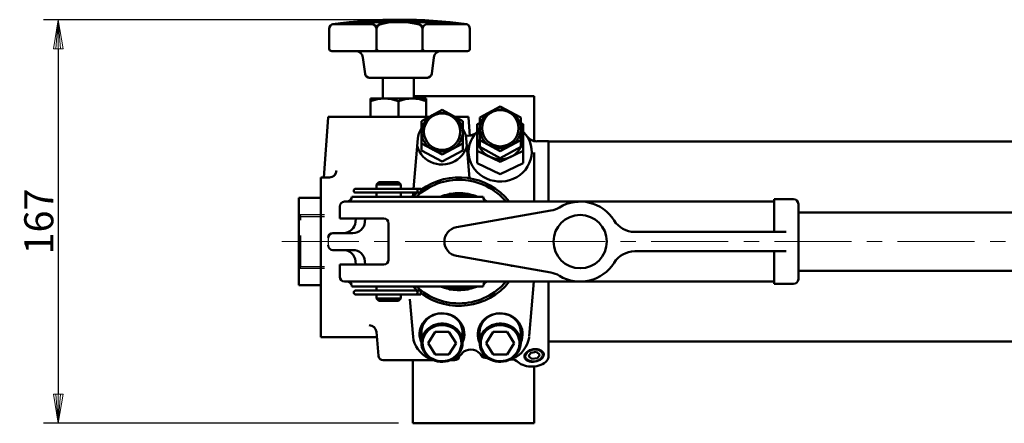
# Model space of a CAD drawing. Units: millimetres. Extents: x 2875 to 4282, y 1469 to 2299.
# Drawn here: x 3172 to 3579, y 2132 to 2299 of the extents above; entities that cross this region are included whole.
import ezdxf

# ---------------------------------------------------------------- set-up
doc = ezdxf.new("R2010")
doc.units = ezdxf.units.MM
doc.linetypes.add('CENTER', pattern=[50.8, 31.75, -6.35, 6.35, -6.35])
doc.linetypes.add('DASHED', pattern=[19.05, 12.7, -6.35])
for name, color, linetype, lineweight in [('BODY', 7, 'Continuous', 50), ('CENTER', 1, 'CENTER', 20), ('DASHED', 2, 'DASHED', 25), ('SIZE', 1, 'Continuous', 20)]:
    doc.layers.add(name, color=color, linetype=linetype, lineweight=lineweight)
doc.styles.add('EXCADDIM1', font='monotxt', dxfattribs={"width": 0.84, "bigfont": 'extfont'})
doc.styles.get("Standard").update_dxf_attribs({"font": 'arial.ttf'})
doc.dimstyles.get("Standard").update_dxf_attribs({"dimtxt": 0.18, "dimasz": 0.18, "dimexe": 0.18, "dimexo": 0.0625, "dimgap": 0.09, "dimtad": 0, "dimtih": 1, "dimtoh": 1, "dimdec": 4, "dimzin": 0, "dimdsep": 46, "dimtxsty": 'Standard', "dimcen": 0.09, "dimadec": 0, "dimazin": 0, "dimtfac": 1, "dimtdec": 4, "dimtofl": 0, "dimtmove": 0, "dimatfit": 3, "dimfxl": 1, "dimtolj": 1, "dimtzin": 0, "dimarcsym": 0})

# ---------------------------------------------------------------- blocks, each defined once
blk = doc.blocks.new('_EX_BNORM')
at = {"color": 0, "linetype": 'Continuous'}
for p, q in [((0, 0), (-1, 0.166667)), ((-1, 0.166667), (-1, -0.166667)), ((0, 0), (-1, 0.083333)), ((0, 0), (-1, 0)), ((0, 0), (-1, -0.166667)), ((0, 0), (-1, -0.083333))]:
    blk.add_line(p, q, dxfattribs=at)
blk = doc.blocks.new('*D10')
at = {"layer": 'Defpoints', "color": 0, "transparency": 16777216}
for p in [(3328.82, 2298.62), (3188.32, 2132.03), (3334.63, 2132.03)]:
    blk.add_point(p, dxfattribs=at)
at = {"layer": 'SIZE', "color": 1, "lineweight": -2, "transparency": 16777216}
for p, q in [((3322.82, 2298.62), (3182.32, 2298.62)), ((3188.32, 2286.62), (3188.32, 2144.03)), ((3328.63, 2132.03), (3182.32, 2132.03))]:
    blk.add_line(p, q, dxfattribs=at)
at = {"layer": 'SIZE', "color": 1, "lineweight": -2, "transparency": 16777216, "xscale": 12, "yscale": 12, "zscale": 12}
for p, rotation in [((3188.32, 2298.62), 90), ((3188.32, 2132.03), 270)]:
    blk.add_blockref('_EX_BNORM', p, dxfattribs=dict(at, rotation=rotation))
at = {"layer": 'SIZE', "color": 1, "transparency": 16777216, "insert": (3180.32, 2215.32), "char_height": 12, "attachment_point": 5, "rotation": 90, "style": 'EXCADDIM1'}
blk.add_mtext('\\A1;167', dxfattribs=at)

msp = doc.modelspace()

# ---------------------------------------------------------------- linework, layer by layer
at = {"layer": 'BODY'}
for p, q in [((3300.13, 2286.62), (3300.13, 2294.85)), ((3317.63, 2296.82), (3301.91, 2296.82)), ((3311.34, 2297.62), (3345.92, 2297.62)), ((3319.63, 2286.62), (3319.63, 2294.82)), ((3325.13, 2297.62), (3321.44, 2296.81)), ((3332.13, 2297.62), (3336.83, 2296.81)), ((3338.63, 2286.62), (3338.63, 2294.82)), ((3340.63, 2296.82), (3356.23, 2296.82)), ((3358.13, 2286.62), (3358.13, 2294.85)), ((3301.13, 2285.62), (3328.63, 2285.62)), ((3314.88, 2276.32), (3314.02, 2283.07)), ((3328.63, 2285.62), (3357.13, 2285.62)), ((3342.39, 2276.32), (3343.25, 2283.07)), ((3316.43, 2274.62), (3323.63, 2274.62)), ((3316.86, 2274.62), (3328.63, 2274.62)), ((3322.28, 2274.62), (3322.28, 2266.03)), ((3328.63, 2274.62), (3340.41, 2274.62)), ((3333.63, 2274.62), (3340.84, 2274.62)), ((3334.98, 2274.62), (3334.98, 2266.03)), ((3334.98, 2267.03), (3384.63, 2267.03)), ((3384.63, 2248.51), (3384.63, 2267.03)), ((3340.13, 2266.03), (3317.13, 2266.03)), ((3317.13, 2266.03), (3317.13, 2258.53)), ((3328.63, 2258.53), (3328.63, 2265)), ((3340.13, 2258.53), (3340.13, 2266.03)), ((3362.18, 2258.21), (3370.68, 2262.82)), ((3370.68, 2262.82), (3379.18, 2258.21)), ((3299.69, 2258.24), (3297.96, 2233.53)), ((3299.72, 2258.53), (3341.57, 2258.53)), ((3338.18, 2256.79), (3346.68, 2261.4)), ((3341.45, 2258.45), (3340.66, 2257.79)), ((3342.33, 2259.01), (3341.45, 2258.45)), ((3343.28, 2259.47), (3342.33, 2259.01)), ((3344.27, 2259.81), (3343.28, 2259.47)), ((3345.31, 2260.03), (3344.27, 2259.81)), ((3346.36, 2260.13), (3345.31, 2260.03)), ((3347.43, 2260.11), (3346.36, 2260.13)), ((3346.68, 2261.4), (3355.18, 2256.79)), ((3348.48, 2259.96), (3347.43, 2260.11)), ((3349.5, 2259.69), (3348.48, 2259.96)), ((3350.48, 2259.3), (3349.5, 2259.69)), ((3351.39, 2258.8), (3350.48, 2259.3)), ((3352.24, 2258.2), (3351.39, 2258.8)), ((3351.8, 2258.53), (3357.54, 2258.53)), ((3353, 2257.5), (3352.24, 2258.2)), ((3357.58, 2258.24), (3358.1, 2250.74)), ((3362.18, 2248.93), (3362.18, 2258.21)), ((3363.96, 2258.46), (3363.36, 2257.63)), ((3364.66, 2259.21), (3363.96, 2258.46)), ((3365.45, 2259.87), (3364.66, 2259.21)), ((3366.33, 2260.43), (3365.45, 2259.87)), ((3367.28, 2260.89), (3366.33, 2260.43)), ((3368.27, 2261.23), (3367.28, 2260.89)), ((3369.31, 2261.46), (3368.27, 2261.23)), ((3370.36, 2261.56), (3369.31, 2261.46)), ((3371.43, 2261.53), (3370.36, 2261.56)), ((3372.48, 2261.38), (3371.43, 2261.53)), ((3373.5, 2261.11), (3372.48, 2261.38)), ((3374.48, 2260.72), (3373.5, 2261.11)), ((3375.39, 2260.22), (3374.48, 2260.72)), ((3376.24, 2259.62), (3375.39, 2260.22)), ((3377, 2258.92), (3376.24, 2259.62)), ((3377.66, 2258.14), (3377, 2258.92)), ((3378.21, 2257.29), (3377.66, 2258.14)), ((3379.18, 2258.21), (3379.18, 2248.93)), ((3338.18, 2247.51), (3338.18, 2256.79)), ((3338.52, 2254.38), (3338.29, 2253.41)), ((3338.88, 2255.32), (3338.52, 2254.38)), ((3339.36, 2256.21), (3338.88, 2255.32)), ((3339.96, 2257.04), (3339.36, 2256.21)), ((3340.66, 2257.79), (3339.96, 2257.04)), ((3353.66, 2256.72), (3353, 2257.5)), ((3354.21, 2255.86), (3353.66, 2256.72)), ((3354.64, 2254.95), (3354.21, 2255.86)), ((3354.95, 2254), (3354.64, 2254.95)), ((3355.18, 2256.79), (3355.18, 2247.51)), ((3361.13, 2255.46), (3362.18, 2255.97)), ((3361.13, 2244.49), (3361.13, 2255.46)), ((3362.2, 2254.09), (3361.72, 2253.07)), ((3362.29, 2254.83), (3362.19, 2253.84)), ((3362.52, 2255.81), (3362.29, 2254.83)), ((3362.88, 2256.74), (3362.52, 2255.81)), ((3363.36, 2257.63), (3362.88, 2256.74)), ((3378.64, 2256.38), (3378.21, 2257.29)), ((3378.95, 2255.42), (3378.64, 2256.38)), ((3379.13, 2254.44), (3378.95, 2255.42)), ((3379.18, 2253.44), (3379.13, 2254.44)), ((3379.18, 2255.92), (3380.13, 2255.46)), ((3380.13, 2255.46), (3380.13, 2244.49)), ((3336.81, 2250.5), (3336.68, 2249.6)), ((3337.12, 2251.63), (3336.81, 2250.5)), ((3337.58, 2252.72), (3337.12, 2251.63)), ((3338.18, 2253.75), (3337.58, 2252.72)), ((3338.19, 2252.42), (3338.18, 2252.15)), ((3338.18, 2252.15), (3338.25, 2251.16)), ((3338.29, 2253.41), (3338.19, 2252.42)), ((3338.25, 2251.16), (3338.45, 2250.18)), ((3338.45, 2250.18), (3338.77, 2249.23)), ((3354.54, 2249.1), (3354.88, 2250.05)), ((3354.88, 2250.05), (3355.1, 2251.02)), ((3355.13, 2253.02), (3354.95, 2254)), ((3355.1, 2251.02), (3355.18, 2252.02)), ((3355.18, 2252.02), (3355.13, 2253.02)), ((3355.56, 2252.97), (3355.18, 2253.6)), ((3356.05, 2251.89), (3355.56, 2252.97)), ((3356.4, 2250.76), (3356.05, 2251.89)), ((3356.59, 2249.6), (3356.4, 2250.76)), ((3360.1, 2251.19), (3359.23, 2249.9)), ((3361.13, 2252.37), (3360.1, 2251.19)), ((3361.19, 2250.9), (3361.14, 2249.79)), ((3361.38, 2252), (3361.19, 2250.9)), ((3361.72, 2253.07), (3361.38, 2252)), ((3362.19, 2253.84), (3362.18, 2253.57)), ((3362.18, 2253.57), (3362.25, 2252.58)), ((3362.25, 2252.58), (3362.45, 2251.6)), ((3362.45, 2251.6), (3362.77, 2250.65)), ((3362.77, 2250.65), (3363.22, 2249.74)), ((3378.07, 2249.63), (3378.54, 2250.52)), ((3378.54, 2250.52), (3378.88, 2251.47)), ((3378.88, 2251.47), (3379.1, 2252.45)), ((3379.1, 2252.45), (3379.18, 2253.44)), ((3379.46, 2253.29), (3379.2, 2253.85)), ((3379.83, 2252.23), (3379.46, 2253.29)), ((3380.05, 2251.13), (3379.83, 2252.23)), ((3380.13, 2250.02), (3380.05, 2251.13)), ((3380.07, 2248.91), (3380.13, 2250.02)), ((3380.3, 2252.19), (3380.13, 2252.37)), ((3381.31, 2251), (3380.3, 2252.19)), ((3382.15, 2249.69), (3381.31, 2251)), ((3336.67, 2249.6), (3334.85, 2228.83)), ((3336.4, 2246.51), (3336.78, 2245.33)), ((3346.68, 2242.96), (3338.18, 2247.51)), ((3338.18, 2244.67), (3338.18, 2247.51)), ((3338.77, 2249.23), (3339.22, 2248.32)), ((3339.22, 2248.32), (3339.79, 2247.48)), ((3339.79, 2247.48), (3340.46, 2246.71)), ((3340.46, 2246.71), (3341.24, 2246.02)), ((3341.24, 2246.02), (3342.09, 2245.43)), ((3355.18, 2247.51), (3346.68, 2242.96)), ((3351.16, 2245.36), (3352.02, 2245.94)), ((3352.02, 2245.94), (3352.81, 2246.61)), ((3352.81, 2246.61), (3353.49, 2247.37)), ((3353.49, 2247.37), (3354.07, 2248.21)), ((3354.07, 2248.21), (3354.54, 2249.1)), ((3355.18, 2247.51), (3355.18, 2244.67)), ((3356.6, 2249.6), (3358.03, 2233.26)), ((3356.7, 2245.91), (3356.87, 2246.51)), ((3358.04, 2247.07), (3357.74, 2245.57)), ((3358.54, 2248.52), (3358.04, 2247.07)), ((3359.23, 2249.9), (3358.54, 2248.52)), ((3361.14, 2249.79), (3361.24, 2248.68)), ((3361.24, 2248.68), (3361.48, 2247.59)), ((3361.48, 2247.59), (3361.87, 2246.53)), ((3361.87, 2246.53), (3362.4, 2245.53)), ((3370.68, 2244.38), (3362.18, 2248.93)), ((3362.18, 2246.09), (3362.18, 2248.93)), ((3370.68, 2241.48), (3362.18, 2246.09)), ((3363.22, 2249.74), (3363.79, 2248.9)), ((3363.79, 2248.9), (3364.46, 2248.13)), ((3364.46, 2248.13), (3365.24, 2247.44)), ((3365.24, 2247.44), (3366.09, 2246.85)), ((3366.09, 2246.85), (3367.02, 2246.37)), ((3367.02, 2246.37), (3368, 2245.99)), ((3368, 2245.99), (3369.03, 2245.74)), ((3379.18, 2248.93), (3370.68, 2244.38)), ((3379.18, 2246.09), (3370.68, 2241.48)), ((3372.2, 2245.71), (3373.23, 2245.95)), ((3373.23, 2245.95), (3374.22, 2246.31)), ((3374.22, 2246.31), (3375.16, 2246.78)), ((3375.16, 2246.78), (3376.02, 2247.36)), ((3376.02, 2247.36), (3376.81, 2248.03)), ((3376.81, 2248.03), (3377.49, 2248.79)), ((3377.49, 2248.79), (3378.07, 2249.63)), ((3378.99, 2245.74), (3379.49, 2246.75)), ((3379.18, 2248.93), (3379.18, 2246.09)), ((3379.49, 2246.75), (3379.85, 2247.81)), ((3379.85, 2247.81), (3380.07, 2248.91)), ((3382.81, 2248.3), (3382.15, 2249.69)), ((3383.29, 2246.84), (3382.81, 2248.3)), ((3383.56, 2245.33), (3383.29, 2246.84)), ((3385.76, 2248.53), (3390.63, 2248.53)), ((3390.63, 2223.53), (3390.63, 2248.53)), ((3390.63, 2248.33), (3899.67, 2248.33)), ((3336.78, 2245.33), (3337.3, 2244.2)), ((3337.3, 2244.2), (3337.98, 2243.15)), ((3337.98, 2243.15), (3338.78, 2242.18)), ((3346.68, 2240.05), (3338.18, 2244.67)), ((3338.78, 2242.18), (3339.72, 2241.31)), ((3342.09, 2245.43), (3343.02, 2244.94)), ((3343.02, 2244.94), (3344, 2244.57)), ((3344, 2244.57), (3345.03, 2244.32)), ((3345.03, 2244.32), (3346.08, 2244.18)), ((3346.08, 2244.18), (3347.14, 2244.18)), ((3355.18, 2244.67), (3346.68, 2240.05)), ((3347.14, 2244.18), (3348.2, 2244.29)), ((3348.2, 2244.29), (3349.23, 2244.53)), ((3349.23, 2244.53), (3350.22, 2244.89)), ((3350.22, 2244.89), (3351.16, 2245.36)), ((3354.02, 2241.72), (3354.9, 2242.64)), ((3354.9, 2242.64), (3355.64, 2243.65)), ((3355.64, 2243.65), (3356.24, 2244.75)), ((3356.24, 2244.75), (3356.7, 2245.91)), ((3357.74, 2245.57), (3357.63, 2244.05)), ((3357.63, 2244.05), (3357.73, 2242.52)), ((3357.73, 2242.52), (3358.03, 2241.02)), ((3361.13, 2239.36), (3361.13, 2244.49)), ((3370.63, 2239.96), (3361.13, 2244.49)), ((3362.4, 2245.53), (3363.05, 2244.6)), ((3363.05, 2244.6), (3363.82, 2243.76)), ((3363.82, 2243.76), (3364.7, 2243.01)), ((3364.7, 2243.01), (3365.67, 2242.37)), ((3365.67, 2242.37), (3366.72, 2241.84)), ((3369.03, 2245.74), (3370.08, 2245.61)), ((3370.08, 2245.61), (3371.14, 2245.6)), ((3380.13, 2244.49), (3370.63, 2239.96)), ((3371.14, 2245.6), (3372.2, 2245.71)), ((3373.67, 2241.52), (3374.77, 2241.94)), ((3374.77, 2241.94), (3375.8, 2242.49)), ((3375.8, 2242.49), (3376.76, 2243.15)), ((3376.76, 2243.15), (3377.62, 2243.93)), ((3377.62, 2243.93), (3378.36, 2244.79)), ((3378.36, 2244.79), (3378.99, 2245.74)), ((3380.13, 2244.49), (3380.13, 2239.36)), ((3383.17, 2240.79), (3383.5, 2242.29)), ((3383.5, 2242.29), (3383.63, 2243.81)), ((3383.63, 2243.81), (3383.56, 2245.33)), ((3384.63, 2243.81), (3384.63, 2223.53)), ((3339.72, 2241.31), (3340.75, 2240.55)), ((3340.75, 2240.55), (3341.88, 2239.93)), ((3341.88, 2239.93), (3343.09, 2239.44)), ((3343.09, 2239.44), (3344.35, 2239.1)), ((3344.35, 2239.1), (3345.64, 2238.91)), ((3345.64, 2238.91), (3346.96, 2238.87)), ((3346.96, 2238.87), (3348.26, 2238.98)), ((3348.26, 2238.98), (3349.54, 2239.25)), ((3349.54, 2239.25), (3350.78, 2239.66)), ((3350.78, 2239.66), (3351.95, 2240.22)), ((3351.95, 2240.22), (3353.04, 2240.91)), ((3353.04, 2240.91), (3354.02, 2241.72)), ((3358.03, 2241.02), (3358.53, 2239.57)), ((3358.53, 2239.57), (3359.22, 2238.19)), ((3359.22, 2238.19), (3360.08, 2236.89)), ((3370.63, 2234.83), (3361.13, 2239.36)), ((3366.72, 2241.84), (3367.83, 2241.45)), ((3367.83, 2241.45), (3368.98, 2241.19)), ((3368.98, 2241.19), (3370.16, 2241.06)), ((3370.16, 2241.06), (3371.35, 2241.08)), ((3380.13, 2239.36), (3370.63, 2234.83)), ((3371.35, 2241.08), (3372.53, 2241.23)), ((3372.53, 2241.23), (3373.67, 2241.52)), ((3381.04, 2236.7), (3381.93, 2237.98)), ((3381.93, 2237.98), (3382.64, 2239.35)), ((3382.64, 2239.35), (3383.17, 2240.79)), ((3360.08, 2236.89), (3361.11, 2235.71)), ((3361.11, 2235.71), (3362.29, 2234.66)), ((3362.29, 2234.66), (3363.6, 2233.76)), ((3363.6, 2233.76), (3365.01, 2233.01)), ((3377.46, 2233.63), (3378.79, 2234.51)), ((3378.79, 2234.51), (3379.99, 2235.54)), ((3379.99, 2235.54), (3381.04, 2236.7)), ((3296.63, 2167.53), (3296.63, 2233.53)), ((3296.63, 2233.53), (3300.18, 2233.53)), ((3319.63, 2230.53), (3320.63, 2231.53)), ((3319.63, 2230.53), (3329.63, 2230.53)), ((3319.63, 2230.53), (3319.63, 2228.83)), ((3320.63, 2231.53), (3328.63, 2231.53)), ((3328.63, 2231.53), (3329.63, 2230.53)), ((3329.63, 2228.83), (3329.63, 2230.53)), ((3365.01, 2233.01), (3366.52, 2232.44)), ((3366.52, 2232.44), (3368.09, 2232.05)), ((3368.09, 2232.05), (3369.7, 2231.84)), ((3369.7, 2231.84), (3371.32, 2231.83)), ((3371.32, 2231.83), (3372.93, 2232.01)), ((3372.93, 2232.01), (3374.51, 2232.37)), ((3374.51, 2232.37), (3376.03, 2232.91)), ((3376.03, 2232.91), (3377.46, 2233.63)), ((3311.02, 2228.83), (3337.93, 2228.83)), ((3311.02, 2227.23), (3337.93, 2227.23)), ((3319.63, 2227.23), (3319.63, 2225.53)), ((3329.63, 2225.53), (3329.63, 2227.23)), ((3334.71, 2227.23), (3334.56, 2225.42)), ((3337.93, 2228.83), (3337.93, 2227.23)), ((3348.63, 2225.78), (3349.63, 2226.78)), ((3348.63, 2225.78), (3358.63, 2225.78)), ((3348.63, 2225.78), (3348.63, 2225.53)), ((3349.63, 2226.78), (3357.63, 2226.78)), ((3358.63, 2225.78), (3357.63, 2226.78)), ((3358.63, 2225.78), (3358.63, 2225.53)), ((3287.63, 2225.03), (3296.63, 2225.03)), ((3287.63, 2225.03), (3287.63, 2189.03)), ((3483.63, 2223.53), (3306.44, 2223.53)), ((3309.41, 2225.53), (3363.63, 2225.53)), ((3491.63, 2224.53), (3483.63, 2224.53)), ((3483.63, 2224.53), (3483.63, 2211.03)), ((3493.63, 2191.53), (3493.63, 2222.53)), ((3304.44, 2221.53), (3304.44, 2216.53)), ((3352.59, 2212.94), (3391.59, 2219.81)), ((3493.63, 2219.03), (3895.52, 2219.03)), ((3304.44, 2216.53), (3322.63, 2216.53)), ((3310.94, 2215.09), (3311.07, 2216.53)), ((3315, 2216.53), (3314.87, 2215.08)), ((3324.63, 2199.53), (3324.63, 2214.53)), ((3375.04, 2217.03), (3375.63, 2217.03)), ((3301.63, 2210.53), (3309.89, 2210.53)), ((3426.13, 2211.03), (3488.63, 2211.03)), ((3301.63, 2203.53), (3309.89, 2203.53)), ((3426.13, 2203.03), (3488.63, 2203.03)), ((3483.63, 2203.03), (3483.63, 2189.53)), ((3304.44, 2197.53), (3322.63, 2197.53)), ((3304.44, 2197.53), (3304.44, 2192.53)), ((3310.94, 2198.96), (3311.07, 2197.53)), ((3314.87, 2198.98), (3315, 2197.53)), ((3352.59, 2201.12), (3391.59, 2194.24)), ((3375.04, 2197.03), (3375.63, 2197.03)), ((3895.52, 2195.03), (3493.63, 2195.03)), ((3483.63, 2190.53), (3306.44, 2190.53)), ((3384.52, 2190.53), (3382.6, 2167.95)), ((3390.63, 2190.53), (3390.63, 2159.31)), ((3483.63, 2189.53), (3491.63, 2189.53)), ((3287.63, 2189.03), (3296.63, 2189.03)), ((3309.41, 2188.53), (3363.63, 2188.53)), ((3311.02, 2186.83), (3337.93, 2186.83)), ((3311.02, 2185.23), (3337.93, 2185.23)), ((3319.63, 2186.83), (3319.63, 2188.53)), ((3319.63, 2183.53), (3319.63, 2185.23)), ((3329.63, 2185.23), (3329.63, 2183.53)), ((3337.93, 2185.23), (3337.93, 2186.83)), ((3348.63, 2188.28), (3348.63, 2188.53)), ((3348.63, 2188.28), (3349.63, 2187.28)), ((3348.63, 2188.28), (3358.63, 2188.28)), ((3349.63, 2187.28), (3357.63, 2187.28)), ((3358.63, 2188.28), (3357.63, 2187.28)), ((3358.63, 2188.28), (3358.63, 2188.53)), ((3319.63, 2183.53), (3320.63, 2182.53)), ((3319.63, 2183.53), (3329.63, 2183.53)), ((3320.63, 2182.53), (3328.63, 2182.53)), ((3328.63, 2182.53), (3329.63, 2183.53)), ((3334.68, 2167.78), (3333.33, 2183.22)), ((3344.13, 2177.11), (3343.04, 2176.76)), ((3344.09, 2177.05), (3343.1, 2176.7)), ((3345.12, 2177.29), (3344.09, 2177.05)), ((3345.26, 2177.34), (3344.13, 2177.11)), ((3346.17, 2177.4), (3345.12, 2177.29)), ((3346.41, 2177.43), (3345.26, 2177.34)), ((3347.24, 2177.39), (3346.17, 2177.4)), ((3347.57, 2177.39), (3346.41, 2177.43)), ((3348.29, 2177.26), (3347.24, 2177.39)), ((3348.71, 2177.22), (3347.57, 2177.39)), ((3349.31, 2177.01), (3348.29, 2177.26)), ((3349.82, 2176.91), (3348.71, 2177.22)), ((3350.3, 2176.64), (3349.31, 2177.01)), ((3350.87, 2176.48), (3349.82, 2176.91)), ((3368.13, 2177.11), (3367.04, 2176.76)), ((3368.09, 2177.05), (3367.1, 2176.7)), ((3369.12, 2177.29), (3368.09, 2177.05)), ((3369.26, 2177.34), (3368.13, 2177.11)), ((3370.17, 2177.4), (3369.12, 2177.29)), ((3370.41, 2177.43), (3369.26, 2177.34)), ((3371.24, 2177.39), (3370.17, 2177.4)), ((3371.57, 2177.39), (3370.41, 2177.43)), ((3372.29, 2177.26), (3371.24, 2177.39)), ((3372.71, 2177.22), (3371.57, 2177.39)), ((3373.31, 2177.01), (3372.29, 2177.26)), ((3373.82, 2176.91), (3372.71, 2177.22)), ((3374.3, 2176.64), (3373.31, 2177.01)), ((3374.87, 2176.48), (3373.82, 2176.91)), ((3338.73, 2173.31), (3338.2, 2172.35)), ((3339.4, 2174.19), (3338.73, 2173.31)), ((3339.24, 2173.41), (3338.78, 2172.52)), ((3339.82, 2174.24), (3339.24, 2173.41)), ((3340.17, 2174.99), (3339.4, 2174.19)), ((3340.51, 2174.99), (3339.82, 2174.24)), ((3341.05, 2175.69), (3340.17, 2174.99)), ((3341.29, 2175.66), (3340.51, 2174.99)), ((3342.01, 2176.28), (3341.05, 2175.69)), ((3342.16, 2176.23), (3341.29, 2175.66)), ((3343.04, 2176.76), (3342.01, 2176.28)), ((3343.1, 2176.7), (3342.16, 2176.23)), ((3344.09, 2172.87), (3343.1, 2172.52)), ((3345.12, 2173.11), (3344.09, 2172.87)), ((3346.17, 2173.22), (3345.12, 2173.11)), ((3347.24, 2173.22), (3346.17, 2173.22)), ((3348.29, 2173.08), (3347.24, 2173.22)), ((3349.31, 2172.83), (3348.29, 2173.08)), ((3350.3, 2172.46), (3349.31, 2172.83)), ((3351.23, 2176.16), (3350.3, 2176.64)), ((3351.87, 2175.93), (3350.87, 2176.48)), ((3352.08, 2175.57), (3351.23, 2176.16)), ((3352.78, 2175.26), (3351.87, 2175.93)), ((3352.85, 2174.9), (3352.08, 2175.57)), ((3353.59, 2174.5), (3352.78, 2175.26)), ((3353.53, 2174.13), (3352.85, 2174.9)), ((3354.09, 2173.3), (3353.53, 2174.13)), ((3354.3, 2173.65), (3353.59, 2174.5)), ((3354.54, 2172.4), (3354.09, 2173.3)), ((3354.88, 2172.72), (3354.3, 2173.65)), ((3362.73, 2173.31), (3362.2, 2172.35)), ((3363.4, 2174.19), (3362.73, 2173.31)), ((3363.24, 2173.41), (3362.78, 2172.52)), ((3363.82, 2174.24), (3363.24, 2173.41)), ((3364.17, 2174.99), (3363.4, 2174.19)), ((3364.51, 2174.99), (3363.82, 2174.24)), ((3365.05, 2175.69), (3364.17, 2174.99)), ((3365.29, 2175.66), (3364.51, 2174.99)), ((3366.01, 2176.28), (3365.05, 2175.69)), ((3366.16, 2176.23), (3365.29, 2175.66)), ((3367.04, 2176.76), (3366.01, 2176.28)), ((3367.1, 2176.7), (3366.16, 2176.23)), ((3368.09, 2172.87), (3367.1, 2172.52)), ((3369.12, 2173.11), (3368.09, 2172.87)), ((3370.17, 2173.22), (3369.12, 2173.11)), ((3371.24, 2173.22), (3370.17, 2173.22)), ((3372.29, 2173.08), (3371.24, 2173.22)), ((3373.31, 2172.83), (3372.29, 2173.08)), ((3374.3, 2172.46), (3373.31, 2172.83)), ((3375.23, 2176.16), (3374.3, 2176.64)), ((3375.87, 2175.93), (3374.87, 2176.48)), ((3376.08, 2175.57), (3375.23, 2176.16)), ((3376.78, 2175.26), (3375.87, 2175.93)), ((3376.85, 2174.9), (3376.08, 2175.57)), ((3377.59, 2174.5), (3376.78, 2175.26)), ((3377.53, 2174.13), (3376.85, 2174.9)), ((3378.09, 2173.3), (3377.53, 2174.13)), ((3378.3, 2173.65), (3377.59, 2174.5)), ((3378.54, 2172.4), (3378.09, 2173.3)), ((3378.88, 2172.72), (3378.3, 2173.65)), ((3320.43, 2159.85), (3319.56, 2169.79)), ((3337.52, 2170.3), (3337.39, 2169.23)), ((3337.39, 2169.23), (3337.41, 2168.16)), ((3337.79, 2171.35), (3337.52, 2170.3)), ((3338.2, 2172.35), (3337.79, 2171.35)), ((3338.14, 2169.64), (3338.13, 2169.5)), ((3338.13, 2169.5), (3338.13, 2165.33)), ((3338.22, 2170.62), (3338.14, 2169.64)), ((3338.43, 2171.59), (3338.22, 2170.62)), ((3338.78, 2172.52), (3338.43, 2171.59)), ((3339.24, 2169.23), (3338.78, 2168.35)), ((3339.82, 2170.06), (3339.24, 2169.23)), ((3339.68, 2168.78), (3339.24, 2167.95)), ((3340.22, 2169.56), (3339.68, 2168.78)), ((3340.51, 2170.81), (3339.82, 2170.06)), ((3340.87, 2170.27), (3340.22, 2169.56)), ((3341.29, 2171.48), (3340.51, 2170.81)), ((3340.86, 2165.11), (3343.75, 2169.76)), ((3341.61, 2170.9), (3340.87, 2170.27)), ((3342.16, 2172.05), (3341.29, 2171.48)), ((3342.42, 2171.44), (3341.61, 2170.9)), ((3343.1, 2172.52), (3342.16, 2172.05)), ((3343.3, 2171.88), (3342.42, 2171.44)), ((3344.24, 2172.21), (3343.3, 2171.88)), ((3343.75, 2169.76), (3349.52, 2169.76)), ((3345.21, 2172.43), (3344.24, 2172.21)), ((3346.2, 2172.54), (3345.21, 2172.43)), ((3347.2, 2172.53), (3346.2, 2172.54)), ((3348.19, 2172.41), (3347.2, 2172.53)), ((3349.16, 2172.17), (3348.19, 2172.41)), ((3350.08, 2171.82), (3349.16, 2172.17)), ((3349.52, 2169.76), (3352.41, 2165.11)), ((3350.96, 2171.37), (3350.08, 2171.82)), ((3351.23, 2171.98), (3350.3, 2172.46)), ((3351.76, 2170.82), (3350.96, 2171.37)), ((3352.08, 2171.4), (3351.23, 2171.98)), ((3352.49, 2170.18), (3351.76, 2170.82)), ((3352.85, 2170.72), (3352.08, 2171.4)), ((3353.12, 2169.46), (3352.49, 2170.18)), ((3353.53, 2169.95), (3352.85, 2170.72)), ((3353.65, 2168.68), (3353.12, 2169.46)), ((3354.09, 2169.12), (3353.53, 2169.95)), ((3354.54, 2168.22), (3354.09, 2169.12)), ((3354.87, 2171.46), (3354.54, 2172.4)), ((3355.07, 2170.49), (3354.87, 2171.46)), ((3355.34, 2171.74), (3354.88, 2172.72)), ((3355.13, 2169.5), (3355.07, 2170.49)), ((3355.13, 2169.5), (3355.13, 2165.33)), ((3355.66, 2170.7), (3355.34, 2171.74)), ((3355.84, 2169.64), (3355.66, 2170.7)), ((3355.88, 2168.57), (3355.84, 2169.64)), ((3361.52, 2170.3), (3361.39, 2169.23)), ((3361.39, 2169.23), (3361.41, 2168.16)), ((3361.79, 2171.35), (3361.52, 2170.3)), ((3362.2, 2172.35), (3361.79, 2171.35)), ((3362.14, 2169.64), (3362.13, 2169.5)), ((3362.13, 2169.5), (3362.13, 2165.33)), ((3362.22, 2170.62), (3362.14, 2169.64)), ((3362.43, 2171.59), (3362.22, 2170.62)), ((3362.78, 2172.52), (3362.43, 2171.59)), ((3363.24, 2169.23), (3362.78, 2168.35)), ((3363.82, 2170.06), (3363.24, 2169.23)), ((3363.68, 2168.78), (3363.24, 2167.95)), ((3364.22, 2169.56), (3363.68, 2168.78)), ((3364.51, 2170.81), (3363.82, 2170.06)), ((3364.87, 2170.27), (3364.22, 2169.56)), ((3365.29, 2171.48), (3364.51, 2170.81)), ((3364.86, 2165.11), (3367.75, 2169.76)), ((3365.61, 2170.9), (3364.87, 2170.27)), ((3366.16, 2172.05), (3365.29, 2171.48)), ((3366.42, 2171.44), (3365.61, 2170.9)), ((3367.1, 2172.52), (3366.16, 2172.05)), ((3367.3, 2171.88), (3366.42, 2171.44)), ((3368.24, 2172.21), (3367.3, 2171.88)), ((3367.75, 2169.76), (3373.52, 2169.76)), ((3369.21, 2172.43), (3368.24, 2172.21)), ((3370.2, 2172.54), (3369.21, 2172.43)), ((3371.2, 2172.53), (3370.2, 2172.54)), ((3372.19, 2172.41), (3371.2, 2172.53)), ((3373.16, 2172.17), (3372.19, 2172.41)), ((3374.08, 2171.82), (3373.16, 2172.17)), ((3373.52, 2169.76), (3376.41, 2165.11)), ((3374.96, 2171.37), (3374.08, 2171.82)), ((3375.23, 2171.98), (3374.3, 2172.46)), ((3375.76, 2170.82), (3374.96, 2171.37)), ((3376.08, 2171.4), (3375.23, 2171.98)), ((3376.49, 2170.18), (3375.76, 2170.82)), ((3376.85, 2170.72), (3376.08, 2171.4)), ((3377.12, 2169.46), (3376.49, 2170.18)), ((3377.53, 2169.95), (3376.85, 2170.72)), ((3377.65, 2168.68), (3377.12, 2169.46)), ((3378.09, 2169.12), (3377.53, 2169.95)), ((3378.54, 2168.22), (3378.09, 2169.12)), ((3378.87, 2171.46), (3378.54, 2172.4)), ((3379.07, 2170.49), (3378.87, 2171.46)), ((3379.34, 2171.74), (3378.88, 2172.72)), ((3379.13, 2169.5), (3379.07, 2170.49)), ((3379.13, 2169.5), (3379.13, 2165.33)), ((3379.66, 2170.7), (3379.34, 2171.74)), ((3379.84, 2169.64), (3379.66, 2170.7)), ((3379.88, 2168.57), (3379.84, 2169.64)), ((3296.63, 2167.53), (3319.76, 2167.53)), ((3334.69, 2167.78), (3334.92, 2166.41)), ((3334.92, 2166.41), (3335.34, 2165.07)), ((3335.34, 2165.07), (3335.93, 2163.78)), ((3337.41, 2168.16), (3337.57, 2167.09)), ((3337.57, 2167.09), (3337.88, 2166.06)), ((3337.88, 2166.06), (3338.13, 2165.43)), ((3338.22, 2166.44), (3338.14, 2165.46)), ((3338.14, 2165.46), (3338.18, 2164.47)), ((3338.43, 2167.41), (3338.22, 2166.44)), ((3338.78, 2168.35), (3338.43, 2167.41)), ((3338.71, 2166.16), (3338.64, 2165.23)), ((3338.64, 2165.23), (3338.68, 2164.3)), ((3338.92, 2167.07), (3338.71, 2166.16)), ((3339.24, 2167.95), (3338.92, 2167.07)), ((3343.75, 2160.45), (3340.86, 2165.11)), ((3352.41, 2165.11), (3349.52, 2160.45)), ((3354.08, 2167.83), (3353.65, 2168.68)), ((3354.39, 2166.95), (3354.08, 2167.83)), ((3354.57, 2166.03), (3354.39, 2166.95)), ((3354.53, 2163.93), (3354.63, 2164.86)), ((3354.87, 2167.28), (3354.54, 2168.22)), ((3354.63, 2165.11), (3354.57, 2166.03)), ((3354.63, 2164.86), (3354.63, 2165.11)), ((3355.07, 2166.31), (3354.87, 2167.28)), ((3355.03, 2164.08), (3355.13, 2165.06)), ((3355.13, 2165.33), (3355.07, 2166.31)), ((3355.13, 2165.43), (3355.52, 2166.45)), ((3355.13, 2165.06), (3355.13, 2165.33)), ((3355.52, 2166.45), (3355.77, 2167.5)), ((3355.77, 2167.5), (3355.88, 2168.57)), ((3361.41, 2168.16), (3361.57, 2167.09)), ((3361.57, 2167.09), (3361.88, 2166.06)), ((3361.88, 2166.06), (3362.13, 2165.43)), ((3362.22, 2166.44), (3362.14, 2165.46)), ((3362.14, 2165.46), (3362.18, 2164.47)), ((3362.43, 2167.41), (3362.22, 2166.44)), ((3362.78, 2168.35), (3362.43, 2167.41)), ((3362.71, 2166.16), (3362.64, 2165.23)), ((3362.64, 2165.23), (3362.68, 2164.3)), ((3362.92, 2167.07), (3362.71, 2166.16)), ((3363.24, 2167.95), (3362.92, 2167.07)), ((3367.75, 2160.45), (3364.86, 2165.11)), ((3376.41, 2165.11), (3373.52, 2160.45)), ((3378.08, 2167.83), (3377.65, 2168.68)), ((3378.39, 2166.95), (3378.08, 2167.83)), ((3378.57, 2166.03), (3378.39, 2166.95)), ((3378.53, 2163.93), (3378.63, 2164.86)), ((3378.87, 2167.28), (3378.54, 2168.22)), ((3378.63, 2165.11), (3378.57, 2166.03)), ((3378.63, 2164.86), (3378.63, 2165.11)), ((3379.07, 2166.31), (3378.87, 2167.28)), ((3379.03, 2164.08), (3379.13, 2165.06)), ((3379.13, 2165.33), (3379.07, 2166.31)), ((3379.13, 2165.43), (3379.52, 2166.45)), ((3379.13, 2165.06), (3379.13, 2165.33)), ((3379.52, 2166.45), (3379.77, 2167.5)), ((3379.77, 2167.5), (3379.88, 2168.57)), ((3381.77, 2164.67), (3382.24, 2166)), ((3382.24, 2166), (3382.53, 2167.36)), ((3382.53, 2167.36), (3382.58, 2167.78)), ((3390.63, 2165.73), (3899.67, 2165.73)), ((3335.93, 2163.78), (3336.69, 2162.58)), ((3336.69, 2162.58), (3337.6, 2161.48)), ((3337.6, 2161.48), (3338.66, 2160.49)), ((3338.18, 2164.47), (3338.36, 2163.5)), ((3338.36, 2163.5), (3338.67, 2162.55)), ((3338.67, 2162.55), (3339.11, 2161.65)), ((3338.68, 2164.3), (3338.85, 2163.39)), ((3338.85, 2163.39), (3339.14, 2162.5)), ((3339.11, 2161.65), (3339.66, 2160.81)), ((3339.14, 2162.5), (3339.55, 2161.65)), ((3339.55, 2161.65), (3340.07, 2160.85)), ((3339.66, 2160.81), (3340.32, 2160.03)), ((3340.07, 2160.85), (3340.69, 2160.12)), ((3352.96, 2160.55), (3353.52, 2161.32)), ((3353.36, 2160.49), (3353.95, 2161.31)), ((3353.52, 2161.32), (3353.98, 2162.15)), ((3353.95, 2161.31), (3354.44, 2162.19)), ((3353.98, 2162.15), (3354.32, 2163.03)), ((3354.26, 2160.21), (3355.02, 2160.84)), ((3354.32, 2163.03), (3354.53, 2163.93)), ((3354.44, 2162.19), (3354.8, 2163.12)), ((3354.8, 2163.12), (3355.03, 2164.08)), ((3362.18, 2164.47), (3362.36, 2163.5)), ((3362.18, 2160.91), (3363.31, 2159.99)), ((3362.36, 2163.5), (3362.67, 2162.55)), ((3362.67, 2162.55), (3363.11, 2161.65)), ((3362.68, 2164.3), (3362.85, 2163.39)), ((3362.85, 2163.39), (3363.14, 2162.5)), ((3363.11, 2161.65), (3363.66, 2160.81)), ((3363.14, 2162.5), (3363.55, 2161.65)), ((3363.55, 2161.65), (3364.07, 2160.85)), ((3363.66, 2160.81), (3364.32, 2160.03)), ((3364.07, 2160.85), (3364.69, 2160.12)), ((3376.96, 2160.55), (3377.52, 2161.32)), ((3377.36, 2160.49), (3377.95, 2161.31)), ((3377.52, 2161.32), (3377.98, 2162.15)), ((3377.95, 2161.31), (3378.44, 2162.19)), ((3377.98, 2162.15), (3378.32, 2163.03)), ((3378.26, 2160.21), (3379.36, 2161.16)), ((3378.32, 2163.03), (3378.53, 2163.93)), ((3378.44, 2162.19), (3378.8, 2163.12)), ((3378.8, 2163.12), (3379.03, 2164.08)), ((3379.36, 2161.16), (3380.32, 2162.24)), ((3380.32, 2162.24), (3381.13, 2163.41)), ((3381.13, 2163.41), (3381.77, 2164.67)), ((3382.35, 2159.71), (3383.31, 2161.16)), ((3383.31, 2161.16), (3385.6, 2161.48)), ((3385.6, 2161.48), (3386.92, 2160.35)), ((3343.36, 2158.03), (3322.42, 2158.03)), ((3334.63, 2158.03), (3334.63, 2132.03)), ((3338.66, 2160.49), (3339.84, 2159.63)), ((3339.84, 2159.63), (3341.12, 2158.91)), ((3340.32, 2160.03), (3341.08, 2159.34)), ((3340.69, 2160.12), (3341.4, 2159.47)), ((3341.08, 2159.34), (3341.92, 2158.74)), ((3341.12, 2158.91), (3342.5, 2158.35)), ((3341.4, 2159.47), (3342.2, 2158.91)), ((3341.92, 2158.74), (3342.84, 2158.25)), ((3342.2, 2158.91), (3343.07, 2158.45)), ((3342.5, 2158.35), (3342.93, 2158.21)), ((3342.84, 2158.25), (3343.82, 2157.86)), ((3343.07, 2158.45), (3343.99, 2158.08)), ((3349.52, 2160.45), (3343.75, 2160.45)), ((3343.82, 2157.86), (3344.84, 2157.6)), ((3343.99, 2158.08), (3344.95, 2157.83)), ((3344.84, 2157.6), (3345.89, 2157.45)), ((3344.95, 2157.83), (3345.94, 2157.69)), ((3345.89, 2157.45), (3346.95, 2157.42)), ((3345.94, 2157.69), (3346.93, 2157.67)), ((3346.93, 2157.67), (3347.93, 2157.76)), ((3346.95, 2157.42), (3348.01, 2157.52)), ((3347.93, 2157.76), (3348.9, 2157.97)), ((3348.01, 2157.52), (3349.05, 2157.74)), ((3348.9, 2157.97), (3349.84, 2158.29)), ((3349.05, 2157.74), (3350.04, 2158.08)), ((3349.84, 2158.29), (3350.73, 2158.71)), ((3351.8, 2158.03), (3349.91, 2158.03)), ((3350.04, 2158.08), (3350.99, 2158.53)), ((3350.34, 2158.21), (3351.74, 2158.72)), ((3350.73, 2158.71), (3351.56, 2159.24)), ((3350.99, 2158.53), (3351.86, 2159.09)), ((3351.56, 2159.24), (3352.3, 2159.86)), ((3351.74, 2158.72), (3353.05, 2159.39)), ((3351.86, 2159.09), (3352.66, 2159.75)), ((3352.3, 2159.86), (3352.96, 2160.55)), ((3352.66, 2159.75), (3353.36, 2160.49)), ((3353.05, 2159.39), (3354.26, 2160.21)), ((3363.31, 2159.99), (3364.55, 2159.21)), ((3364.32, 2160.03), (3365.08, 2159.34)), ((3364.88, 2159.03), (3364.47, 2159.03)), ((3364.55, 2159.21), (3365.88, 2158.58)), ((3364.69, 2160.12), (3365.4, 2159.47)), ((3365.08, 2159.34), (3365.92, 2158.74)), ((3365.4, 2159.47), (3366.2, 2158.91)), ((3365.88, 2158.58), (3366.93, 2158.21)), ((3365.92, 2158.74), (3366.84, 2158.25)), ((3366.2, 2158.91), (3367.07, 2158.45)), ((3366.84, 2158.25), (3367.82, 2157.86)), ((3367.07, 2158.45), (3367.99, 2158.08)), ((3373.52, 2160.45), (3367.75, 2160.45)), ((3367.82, 2157.86), (3368.84, 2157.6)), ((3367.99, 2158.08), (3368.95, 2157.83)), ((3368.84, 2157.6), (3369.89, 2157.45)), ((3368.95, 2157.83), (3369.94, 2157.69)), ((3369.89, 2157.45), (3370.95, 2157.42)), ((3369.94, 2157.69), (3370.93, 2157.67)), ((3370.93, 2157.67), (3371.93, 2157.76)), ((3370.95, 2157.42), (3372.01, 2157.52)), ((3371.93, 2157.76), (3372.9, 2157.97)), ((3372.01, 2157.52), (3373.05, 2157.74)), ((3372.9, 2157.97), (3373.84, 2158.29)), ((3373.05, 2157.74), (3374.04, 2158.08)), ((3373.84, 2158.29), (3374.73, 2158.71)), ((3374.04, 2158.08), (3374.99, 2158.53)), ((3374.34, 2158.21), (3375.74, 2158.72)), ((3374.73, 2158.71), (3375.56, 2159.24)), ((3374.99, 2158.53), (3375.86, 2159.09)), ((3375.56, 2159.24), (3376.3, 2159.86)), ((3375.74, 2158.72), (3377.05, 2159.39)), ((3375.86, 2159.09), (3376.66, 2159.75)), ((3376.3, 2159.86), (3376.96, 2160.55)), ((3376.66, 2159.75), (3377.36, 2160.49)), ((3377.05, 2159.39), (3378.26, 2160.21)), ((3377.53, 2157.71), (3378.01, 2157.24)), ((3378.01, 2157.24), (3378.57, 2156.81)), ((3378.57, 2156.81), (3379.21, 2156.43)), ((3383.67, 2158.58), (3382.35, 2159.71)), ((3385.96, 2158.9), (3383.67, 2158.58)), ((3386.92, 2160.35), (3385.96, 2158.9)), ((3388.1, 2156.45), (3388.73, 2156.84)), ((3388.73, 2156.84), (3389.29, 2157.27)), ((3389.29, 2157.27), (3389.76, 2157.74)), ((3389.76, 2157.74), (3390.14, 2158.25)), ((3390.14, 2158.25), (3390.41, 2158.79)), ((3390.41, 2158.79), (3390.57, 2159.31)), ((3379.21, 2156.43), (3379.92, 2156.1)), ((3379.92, 2156.1), (3380.69, 2155.84)), ((3380.69, 2155.84), (3381.51, 2155.63)), ((3381.51, 2155.63), (3382.36, 2155.5)), ((3382.36, 2155.5), (3383.22, 2155.43)), ((3383.22, 2155.43), (3384.1, 2155.43)), ((3384.1, 2155.43), (3384.96, 2155.5)), ((3384.63, 2132.03), (3384.63, 2155.47)), ((3384.96, 2155.5), (3385.81, 2155.64)), ((3385.81, 2155.64), (3386.62, 2155.85)), ((3386.62, 2155.85), (3387.39, 2156.12)), ((3387.39, 2156.12), (3388.1, 2156.45)), ((3334.63, 2132.03), (3384.63, 2132.03))]:
    msp.add_line(p, q, dxfattribs=at)
for centre, radius in [((3346.68, 2252.42), 7.5), ((3370.68, 2253.84), 7.5), ((3403.63, 2207.03), 11)]:
    msp.add_circle(centre, radius, dxfattribs=at)
for centre, radius, start, end in [((3302.13, 2294.85), 2, 98.884, 180), ((3329.14, 2091.65), 206.97, 82.2986, 97.7014), ((3339.17, 1909.33), 389.28, 94.1001, 95.5055), ((3317.63, 2294.82), 2, 0, 90), ((3321.63, 2294.82), 2, 90, 180), ((3336.63, 2294.82), 2, 0, 90), ((3340.63, 2294.82), 2, 90, 180), ((3315.18, 1823.45), 475.17, 85.0178, 86.2898), ((3356.13, 2294.85), 2, 359.9999, 81.117), ((3301.13, 2286.62), 1, 180, 270), ((3318.63, 2286.62), 1, 270, 0), ((3320.63, 2286.62), 1, 180, 270), ((3337.63, 2286.62), 1, 270, 0), ((3339.63, 2286.62), 1, 180, 270), ((3357.13, 2286.62), 1, 270, 0), ((3311.05, 2282.62), 3, 8.5311, 89.999), ((3346.22, 2282.62), 3, 89.999, 171.469), ((3316.86, 2276.62), 2, 188.531, 270.001), ((3340.41, 2276.62), 2, 270.0008, 351.4689), ((3322.88, 2249.42), 16.61, 69.7438, 110.256), ((3334.38, 2249.42), 16.61, 69.7438, 110.256), ((3302.68, 2258.03), 3, 170.406, 176), ((3354.59, 2258.03), 3, 4, 9.5941), ((3357.38, 2255.68), 5, 258.631, 303.304), ((3385.76, 2253.38), 5, 213.69, 270), ((3300.18, 2236.53), 3, 270, 356), ((3353.63, 2207.03), 25.5, 40.3202, 133.49), ((3353.63, 2207.03), 26.5, 38.5093, 126.341), ((3311.02, 2228.03), 0.8, 90, 270), ((3353.63, 2207.03), 26.5, 130.336, 135.724), ((3335.75, 2228.03), 0.8, 270, 90), ((3353.63, 2207.03), 20, 102.108, 112.332), ((3353.63, 2207.03), 20, 80.9313, 99.0687), ((3353.63, 2207.03), 20, 67.6684, 77.8932), ((3306.44, 2221.53), 2, 90, 180), ((3307.41, 2225.53), 2, 270, 0), ((3365.63, 2225.53), 2, 180, 270), ((3403.63, 2207.03), 16.5, 31.8909, 121.344), ((3491.63, 2222.53), 2, 0, 90), ((3389.85, 2229.66), 10, 279.999, 301.343), ((3305.96, 2215.53), 5, 270, 355), ((3309.89, 2215.53), 5, 270, 354.806), ((3322.63, 2214.53), 2, 0, 90), ((3426.13, 2221.03), 10, 211.891, 270), ((3301.63, 2208.53), 2, 90, 180), ((3353.63, 2207.03), 6, 100.002, 259.998), ((3301.63, 2205.53), 2, 180, 270), ((3305.96, 2198.53), 5, 5, 90), ((3309.89, 2198.53), 5, 5.1944, 90), ((3426.13, 2193.03), 10, 89.9998, 148.109), ((3322.63, 2199.53), 2, 270, 0), ((3403.63, 2207.03), 16.5, 238.656, 328.109), ((3389.85, 2184.4), 10, 58.6556, 79.9993), ((3306.44, 2192.53), 2, 180, 270), ((3307.41, 2188.53), 2, 0, 90), ((3353.63, 2207.03), 25.5, 226.51, 319.68), ((3353.63, 2207.03), 26.5, 233.659, 321.491), ((3365.63, 2188.53), 2, 90, 180), ((3491.63, 2191.53), 2, 270, 0), ((3311.02, 2186.03), 0.8, 90, 270), ((3353.63, 2207.03), 26.5, 224.276, 229.664), ((3335.75, 2186.03), 0.8, 270, 90), ((3353.63, 2207.03), 20, 247.668, 257.892), ((3353.63, 2207.03), 20, 260.931, 279.069), ((3353.63, 2207.03), 20, 282.107, 292.332), ((3316.57, 2169.53), 3, 5, 90), ((3358.53, 2157.49), 5, 43.1339, 136.375), ((3322.42, 2160.03), 2, 185, 270), ((3351.8, 2160.03), 2, 270, 355), ((3364.47, 2161.03), 2, 192.063, 270), ((3375.5, 2155.41), 3, 48.5191, 108.435)]:
    msp.add_arc(centre, radius, start, end, dxfattribs=at)
msp.add_ellipse((3384.63, 2160.03), major_axis=(3.96, 0.56), ratio=0.641879, dxfattribs=at)
at = {"layer": 'BODY', "color": 1, "lineweight": 20}
msp.add_ellipse((3384.63, 2160.03), major_axis=(3.35, 0.4), ratio=0.641513, dxfattribs=at)
at = {"layer": 'CENTER'}
msp.add_line((3280.58, 2207.03), (4033.88, 2207.03), dxfattribs=at)
at = {"layer": 'DASHED'}
for p, q in [((3287.63, 2218.53), (3288.36, 2217.27)), ((3298.2, 2218.03), (3287.92, 2218.03)), ((3288.36, 2196.78), (3288.36, 2217.27)), ((3298.2, 2217.27), (3288.36, 2217.27)), ((3299.63, 2208.53), (3299.63, 2205.53)), ((3287.63, 2195.53), (3288.36, 2196.78)), ((3287.92, 2196.03), (3298.2, 2196.03)), ((3288.36, 2196.78), (3298.2, 2196.78))]:
    msp.add_line(p, q, dxfattribs=at)

# ---------------------------------------------------------------- dimensions: what is measured, and where the dimension line sits
at = {"layer": 'SIZE'}
dim = msp.add_linear_dim(base=(3188.32, 2132.03), p1=(3328.82, 2298.62), p2=(3334.63, 2132.03), angle=90, dimstyle='Standard', override={"dimtxt": 12, "dimasz": 12, "dimexe": 6, "dimexo": 6, "dimgap": 2, "dimtad": 1, "dimjust": 0, "dimtih": 0, "dimtoh": 0, "dimdec": 0, "dimzin": 0, "dimtxsty": 'EXCADDIM1', "dimblk1": '_EX_BNORM', "dimblk2": '_EX_BNORM', "dimsah": 1, "dimse1": 0, "dimse2": 0, "dimclrd": 1, "dimclre": 1, "dimclrt": 1, "dimtmove": 2}, dxfattribs=at)
dim.commit()
dim.dimension.update_dxf_attribs({"geometry": '*D10', "text_midpoint": (3180.32, 2215.32), "dimtype": 160})

doc.saveas('drawing.dxf')
